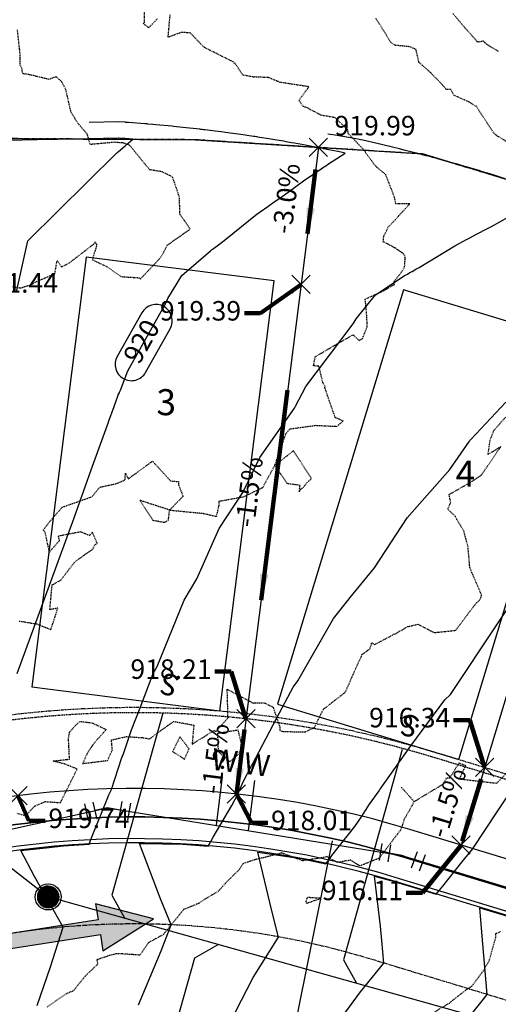
# Model space of a CAD drawing. Units: feet. Extents: x 2034179 to 2049939, y 13690198 to 13694168.
# Drawn here: x 2035765 to 2035854, y 13693632 to 13693814 of the extents above; entities that cross this region are included whole.
import ezdxf
from ezdxf.enums import TextEntityAlignment as Align

# ---------------------------------------------------------------- set-up
doc = ezdxf.new("R2010")
doc.units = ezdxf.units.FT
doc.header["$MEASUREMENT"] = 0
for name, pattern in [('CENTER2', [1.125, 0.75, -0.125, 0.125, -0.125]), ('HIDDEN2', [0.1875, 0.125, -0.0625]), ('PHANTOM2', [1.25, 0.625, -0.125, 0.125, -0.125, 0.125, -0.125])]:
    doc.linetypes.add(name, pattern=pattern)
for name, color, linetype in [('C-FLOW ARROWS', 1, 'Continuous'), ('C-TOPO-ANNO', 21, 'Continuous'), ('C-TOPO-FG 6445-89', 1, 'Continuous'), ('CE-TOPO-MAJR', 37, 'HIDDEN2'), ('CE-TOPO-MINR', 39, 'HIDDEN2'), ('CP-ANNO-MARK', 51, 'Continuous'), ('CP-BNDY-LINE-U6B', 5, 'PHANTOM2'), ('CP-CONC-SWLK-U6B', 252, 'Continuous'), ('CP-ESMT-UTIL-U6B', 2, 'HIDDEN2'), ('CP-LOT-LINE-U6B', 3, 'Continuous'), ('CP-PROP-LOT-ANNO-6B', 51, 'Continuous'), ('CP-ROAD-CTLN-U6B', 1, 'CENTER2'), ('CP-ROAD-CURB-BACK-U6B', 1, 'Continuous'), ('CP-ROAD-CURB-FACE-U6B', 51, 'Continuous'), ('CP-ROAD-ROW-U6B', 4, 'Continuous'), ('CP-SSWR-LAT-U6B', 3, 'Continuous'), ('CP-SSWR-LINE D-U6B', 3, 'Continuous'), ('CP-SSWR-MH-U6B', 1, 'Continuous'), ('CP-STBK-LINE-U6B', 251, 'PHANTOM2'), ('CP-TOPO-ANNO-CONT', 51, 'Continuous'), ('CP-TOPO-ANNO-SLOP', 51, 'Continuous'), ('CP-TOPO-ANNO-SPOT', 51, 'Continuous'), ('CP-TOPO-MAJR', 5, 'Continuous'), ('CP-TOPO-MINR', 4, 'Continuous'), ('CP-WATR-LINE-U6B', 5, 'Continuous'), ('CP-WATR-SRVC-U6B', 3, 'Continuous'), ('CP-WATR-STRC-U6B', 2, 'Continuous')]:
    doc.layers.add(name, color=color, linetype=linetype)
doc.layers.add('CP-BLDG-PAD-U6B-45', color=3, linetype='Continuous', plot=False)
doc.styles.add('A_PD-DIMS', font='simplex.shx')
doc.styles.add('BOLD', font='sanss___.ttf')
doc.styles.add('L60', font='Simplex.shx', dxfattribs={"height": 0.06})
doc.styles.add('SIMPLEX', font='simplex.shx')
doc.dimstyles.new('pd_basic_PD-080', dxfattribs={"dimtxt": 0.08, "dimasz": 0.1, "dimexe": 0.08, "dimexo": 0.08, "dimgap": 0.05, "dimtad": 0, "dimtih": 1, "dimtoh": 1, "dimrnd": 0.01, "dimzin": 0, "dimdsep": 46, "dimtxsty": 'A_PD-DIMS', "dimcen": 0.08, "dimclrd": 256, "dimclre": 256, "dimclrt": 256, "dimaunit": 1, "dimadec": 4, "dimazin": 0, "dimtfac": 1, "dimtofl": 0, "dimtmove": 0, "dimatfit": 3, "dimfxl": 1, "dimtfill": 1, "dimtolj": 1, "dimtzin": 0, "dimarcsym": 0})

# ---------------------------------------------------------------- blocks, each defined once
blk = doc.blocks.new('FLOW ARROW')
blk.add_hatch(color=256).paths.add_polyline_path([(0, 0), (10.18, -4.39), (10.18, -1.39), (27.75, -1.39), (27.75, 1.39), (10.18, 1.39), (10.18, 4.39)])
blk.add_lwpolyline([(27.75, -1.39), (27.75, 1.39), (10.18, 1.39), (10.18, 4.39), (0, 0), (10.18, -4.39), (10.18, -1.39)], close=True)
blk = doc.blocks.new('*U36')
at = {"color": 0, "linetype": 'ByBlock'}
for p, q in [((-1.15, 3.42), (-3.6, 0.26)), ((-2.37, 1.84), (0, 0)), ((0, 0), (1.49, -2.61)), ((3.22, -1.61), (-0.25, -3.6))]:
    blk.add_line(p, q, dxfattribs=at)
at = {"layer": 'Defpoints', "color": 12}
for p, q in [((-2.73, 4.64), (-5.18, 1.48)), ((4.22, -3.35), (0.74, -5.33))]:
    blk.add_line(p, q, dxfattribs=at)
blk = doc.blocks.new('*U37')
at = {"color": 0, "linetype": 'ByBlock'}
for p, q in [((-1.75, 3.15), (-3.58, -0.4)), ((-2.66, 1.38), (0, 0)), ((0, 0), (2.34, -1.87)), ((3.59, -0.31), (1.1, -3.43))]:
    blk.add_line(p, q, dxfattribs=at)
at = {"layer": 'Defpoints', "color": 12}
for p, q in [((-3.52, 4.07), (-5.36, 0.52)), ((5.16, -1.56), (2.66, -4.68))]:
    blk.add_line(p, q, dxfattribs=at)
blk = doc.blocks.new('SSWR MH')
at = {"color": 255, "const_width": 2}
blk.add_lwpolyline([(-1, 0, 1), (1, 0, 1)], format="xyb", close=True, dxfattribs=at)
blk.add_lwpolyline([(0.83, -1.82, 1), (-0.83, 1.82, 1)], format="xyb", close=True)
blk.add_circle((0, 0), 2.4)
at = {"style": 'L60'}
blk.add_text('SS', height=1.6, rotation=24.6064, dxfattribs=at).set_placement((0, 0), align=Align.MIDDLE_CENTER)
blk = doc.blocks.new('A$Cc0c27faf')
at = {"layer": 'CP-CONC-SWLK-U6B', "flags": 128}
blk.add_lwpolyline([(2035581.42, 13693746.17), (2035584.64, 13693748.54), (2035586.04, 13693748.33), (2035589, 13693744.29), (2035588.78, 13693742.9), (2035659.51, 13693646.52, 0.334373), (2035682.83, 13693639.5), (2035727.81, 13693656.08, -0.163455), (2035835.86, 13693659.21), (2036471.02, 13693466.17, 0.441834), (2036509.45, 13693489.05), (2036548.4, 13693679.54)], format="xyb", dxfattribs=at)
at = {"layer": 'CP-ESMT-UTIL-U6B'}
blk.add_lwpolyline([(2036427.91, 13693721, 0.083881), (2036525.24, 13693709.93), (2036533.78, 13693710.39, -0.491276), (2036534.82, 13693709.19), (2036490.59, 13693492.91, -0.441834), (2036476.62, 13693484.59), (2035841.46, 13693677.63, 0.163455), (2035721.15, 13693674.14), (2035676.18, 13693657.57, -0.334373), (2035675.02, 13693657.91), (2035610.21, 13693746.23)], format="xyb", dxfattribs=at)
at = {"layer": 'CP-LOT-LINE-U6B'}
for points in [[(2035719.99, 13693786.68), (2035756.23, 13693791.83), (2035797.8, 13693791.58), (2035839.69, 13693788.95)], [(2035820.49, 13693790.16), (2035805.35, 13693670.78)], [(2036407.64, 13693616.34), (2035839.69, 13693788.95)], [(2035881.74, 13693776.17), (2035846.84, 13693661.36)]]:
    blk.add_lwpolyline(points, dxfattribs=at)
at = {"layer": 'CP-ROAD-CTLN-U6B', "flags": 128}
blk.add_lwpolyline([(2036517.81, 13693431.31), (2035830.12, 13693640.31, 0.163455), (2035734.64, 13693637.54), (2035660.56, 13693610.25)], format="xyb", dxfattribs=at)
at = {"layer": 'CP-SSWR-LAT-U6B'}
for points in [[(2035791.73, 13693685.72), (2035782.32, 13693652.11), (2035784.75, 13693647.8)], [(2035735.9, 13693678.88), (2035770.58, 13693651.77)], [(2035835.98, 13693679.01), (2035825.11, 13693640.14), (2035827.54, 13693635.83)], [(2035788.46, 13693607.78), (2035797.64, 13693640.56), (2035801.95, 13693642.99)]]:
    blk.add_lwpolyline(points, dxfattribs=at)
at = {"layer": 'CP-SSWR-LINE D-U6B'}
blk.add_line((2036046.11, 13693574.67), (2035770.58, 13693651.77), dxfattribs=at)
at = {"layer": 'CP-STBK-LINE-U6B', "flags": 128}
blk.add_lwpolyline([(2035674.85, 13693658.14), (2035720.81, 13693675.08, -0.163455), (2035841.75, 13693678.58), (2036386.51, 13693513.02)], format="xyb", dxfattribs=at)
at = {"layer": 'CP-WATR-LINE-U6B'}
for p, q in [((2035727.72, 13693656.31), (2035781.54, 13693668.24)), ((2035781.54, 13693668.24), (2035835.93, 13693659.45)), ((2035835.93, 13693659.45), (2036189.83, 13693551.89))]:
    blk.add_line(p, q, dxfattribs=at)
at = {"layer": 'CP-WATR-SRVC-U6B'}
for points in [[(2035802.74, 13693674.04), (2035801.59, 13693665)], [(2035808.69, 13693673.29), (2035807.52, 13693664.04)], [(2035813.81, 13693616.01), (2035823.09, 13693662.11)]]:
    blk.add_lwpolyline(points, dxfattribs=at)
at = {"layer": 'CP-SSWR-MH-U6B', "rotation": 335}
blk.add_blockref('SSWR MH', (2035770.58, 13693651.77), dxfattribs=at)
at = {"layer": 'CP-WATR-STRC-U6B', "xscale": -0.7999999999999998, "yscale": 0.8000000000000004, "zscale": 0.8000000000000003, "rotation": 312.2089394796198}
for name, p in [('*U36', (2035781.54, 13693668.24)), ('*U37', (2035835.93, 13693659.45))]:
    blk.add_blockref(name, p, dxfattribs=at)
at = {"layer": 'CP-SSWR-LAT-U6B', "char_height": 4, "width": 4, "attachment_point": 2, "rotation": 162.4156, "style": 'A_PD-DIMS'}
for insert in [(2035792.35, 13693689.04, 893.84), (2035836.75, 13693681.45, 893.84)]:
    blk.add_mtext('S', dxfattribs=dict(at, insert=insert))
at = {"layer": 'CP-WATR-SRVC-U6B', "char_height": 4, "width": 9.5678, "attachment_point": 2, "rotation": 352.9256, "style": 'A_PD-DIMS'}
for insert in [(2035803.44, 13693678.98), (2035809.39, 13693678.22)]:
    blk.add_mtext('W', dxfattribs=dict(at, insert=insert))
at = {"layer": 'CP-PROP-LOT-ANNO-6B', "char_height": 4.8, "width": 7.8194, "attachment_point": 5, "style": 'BOLD', "bg_fill": 3, "box_fill_scale": 1, "bg_fill_color": 256, "bg_fill_transparency": 0}
for s, insert in [('3', (2035792.38, 13693742.5)), ('4', (2035847.63, 13693729.32))]:
    blk.add_mtext(s, dxfattribs=dict(at, insert=insert))
at = {"layer": 'CP-BLDG-PAD-U6B-45'}
for points in [[(2035767.54, 13693690.54), (2035802.26, 13693686.14), (2035812.32, 13693765.5), (2035777.6, 13693769.91)], [(2035812.93, 13693687.34), (2035846.42, 13693677.16), (2035869.68, 13693753.71), (2035836.2, 13693763.89)]]:
    blk.add_lwpolyline(points, close=True, dxfattribs=at)
at = {"layer": 'CP-BNDY-LINE-U6B', "flags": 128}
blk.add_lwpolyline([(2036723.66, 13693614.44), (2036741.07, 13693699.6), (2036789.65, 13693937.18, -0.049479), (2036786.73, 13693927.76), (2036775.91, 13693902.12, 0.049479), (2036771.23, 13693887.04), (2036751.27, 13693789.38, -0.016681), (2036751.03, 13693788.4), (2036697.18, 13693799.42, 0.064032), (2036635.11, 13693804), (2036628.23, 13693803.63), (2036622.5, 13693909.48), (2036562.59, 13693906.23), (2036505.07, 13693903.79), (2036499.92, 13693783.7, -0.05992), (2036448.07, 13693792.2), (2036431.79, 13693734.45), (2036407.64, 13693616.34), (2035839.69, 13693788.95), (2035797.8, 13693791.58), (2035756.23, 13693791.83), (2035719.99, 13693786.68), (2035596.55, 13693741.19), (2035588.87, 13693751.65), (2035548.56, 13693722.06), (2035451.82, 13693651.07), (2035355.07, 13693580.07), (2035314.76, 13693550.49), (2035327.64, 13693532.94), (2035224.82, 13693457.49), (2035257.52, 13693425.67), (2035309.32, 13693352.88), (2035352.28, 13693278.95), (2035379.72, 13693223.91), (2035397.19, 13693177.06), (2035518.69, 13692848.23), (2035546.22, 13692781.58), (2035577.23, 13692717.14), (2035591.06, 13692693.5), (2035697.55, 13692754.96, -0.001516), (2035695.35, 13692758.8), (2035738.81, 13692783.52), (2035770.41, 13692813.7), (2036098.27, 13693107.14), (2036124.69, 13693129.41), (2036220.24, 13693056.81), (2036258.86, 13693025.06, -0.010444), (2036254.78, 13693020.3), (2036345.45, 13692939.17), (2036349.27, 13692942.76), (2036401.47, 13692959.76), (2036445.32, 13692949.27), (2036458.57, 13692939.52), (2036568.18, 13692988.37), (2036566.4, 13692992.36), (2036721.68, 13693061.56), (2036872.31, 13692723.61), (2036940.88, 13692624.87), (2037019.56, 13692725.36, 0.398461), (2037017.59, 13692745.9, -0.270306)], format="xyb", close=True, dxfattribs=at)
at = {"layer": 'CP-CONC-SWLK-U6B', "flags": 128}
blk.add_lwpolyline([(2036433.17, 13693739.52, 0.083953), (2036524.2, 13693729.15), (2036530.35, 13693729.48), (2036547.4, 13693715.71, -0.212423), (2036549.25, 13693712.09), (2036549.91, 13693699.95, -0.064032), (2036548.4, 13693679.54), (2036509.45, 13693489.05, -0.441834), (2036471.02, 13693466.17), (2035835.86, 13693659.21, 0.163455), (2035727.81, 13693656.08), (2035682.83, 13693639.5, -0.334373), (2035659.51, 13693646.52), (2035588.78, 13693742.9), (2035589, 13693744.29), (2035586.04, 13693748.33), (2035584.64, 13693748.54), (2035581.42, 13693746.17)], format="xyb", dxfattribs=at)
at = {"layer": 'CP-ROAD-CURB-BACK-U6B'}
blk.add_lwpolyline([(2036552.32, 13693678.74), (2036513.37, 13693488.25, -0.441834), (2036469.86, 13693462.34), (2035834.7, 13693655.38, 0.163455), (2035729.19, 13693652.32), (2035684.22, 13693635.75, -0.334373), (2035656.28, 13693644.16), (2035581.42, 13693746.17)], format="xyb", dxfattribs=at)
at = {"layer": 'CP-ROAD-CURB-FACE-U6B'}
blk.add_lwpolyline([(2036553.05, 13693678.59), (2036514.11, 13693488.1, -0.441834), (2036469.64, 13693461.62), (2035834.48, 13693654.66, 0.163455), (2035729.45, 13693651.62), (2035684.47, 13693635.05, -0.334373), (2035655.68, 13693643.71), (2035580.81, 13693745.73)], format="xyb", dxfattribs=at)
at = {"layer": 'CP-ROAD-ROW-U6B'}
blk.add_lwpolyline([(2036543.26, 13693680.59), (2036504.31, 13693490.1, -0.441834), (2036472.55, 13693471.19), (2035837.39, 13693664.23, 0.163455), (2035725.99, 13693661), (2035681.02, 13693644.43, -0.334373), (2035663.74, 13693649.63), (2035588.87, 13693751.65)], format="xyb", dxfattribs=at)
blk = doc.blocks.new('*U998')
at = {"layer": 'CP-TOPO-ANNO-CONT', "color": 51, "linetype": 'Continuous', "lineweight": -3}
for centre, start, end in [((2035790.49, 13693758.15, 920), 60.6349, 150.6349), ((2035785.95, 13693750.09, 920), 240.6349, 330.6349)]:
    blk.add_arc(centre, 3, start, end, dxfattribs=at)
at = {"layer": 'CP-TOPO-ANNO-CONT', "color": 51, "linetype": 'Continuous', "lineweight": -3, "insert": (2035788.22, 13693754.12, 920), "char_height": 3.6, "width": 9.3497, "attachment_point": 5, "rotation": 60.6349, "style": 'SIMPLEX', "bg_fill": 3, "box_fill_scale": 1.333333, "bg_fill_color": 256, "bg_fill_true_color": 13158600, "bg_fill_transparency": 0}
blk.add_mtext('920', dxfattribs=at)
at = {"layer": 'CP-TOPO-ANNO-CONT', "color": 51, "linetype": 'Continuous', "lineweight": -3}
for p, q in [((2035787.87, 13693759.63, 920), (2035783.33, 13693751.56, 920)), ((2035788.56, 13693748.62, 920), (2035793.1, 13693756.68, 920))]:
    blk.add_line(p, q, dxfattribs=at)
for centre, start, end in [((2035790.49, 13693758.15, 920), 330.6349, 60.6349), ((2035785.95, 13693750.09, 920), 150.6349, 240.6349)]:
    blk.add_arc(centre, 3, start, end, dxfattribs=at)
blk = doc.blocks.new('*U1062')
at = {"layer": 'CE-TOPO-MAJR', "color": 37, "linetype": 'HIDDEN2', "lineweight": -3, "elevation": 920}
blk.add_lwpolyline([(2035761.38, 13693764.95), (2035765.48, 13693764.21), (2035767.44, 13693764.83), (2035768.45, 13693765.41), (2035771.8, 13693766.83), (2035772.25, 13693769.31), (2035773.04, 13693768.1), (2035774.5, 13693768.85), (2035778.54, 13693771.96), (2035779.02, 13693772.31), (2035779.23, 13693772.74), (2035779.48, 13693772.28), (2035779.53, 13693772.06), (2035778.72, 13693769.44), (2035781.46, 13693768.12), (2035784.01, 13693766.32), (2035787.41, 13693766.09), (2035787.65, 13693765.89), (2035791.11, 13693769.57), (2035791.77, 13693770.49), (2035792.56, 13693772.11), (2035796.82, 13693775.09), (2035794.92, 13693777.83), (2035794.82, 13693781), (2035793.56, 13693784.69), (2035791.63, 13693785.66), (2035789.33, 13693786.03), (2035785.62, 13693790.56), (2035784.56, 13693790.96), (2035782.87, 13693791.1), (2035778.32, 13693790.7), (2035777.82, 13693792.58), (2035776.07, 13693794.62), (2035774.81, 13693796.63), (2035773.82, 13693800.88), (2035773.06, 13693802.32), (2035772.05, 13693803.2), (2035770.69, 13693802.72), (2035767.42, 13693803.52), (2035765.96, 13693803.77), (2035765.81, 13693804.07), (2035765.76, 13693804.63), (2035765.41, 13693805.36), (2035765.37, 13693807.7), (2035764.9, 13693811.93)], dxfattribs=at)
at = {"layer": 'CE-TOPO-MINR', "color": 39, "linetype": 'HIDDEN2', "lineweight": -3}
for points, elevation in [([(2035765.24, 13693702.71), (2035768.5, 13693702.17), (2035771.08, 13693701.15), (2035772.36, 13693705.09), (2035770.89, 13693704.81), (2035771.3, 13693709.37), (2035772.96, 13693710.32), (2035775.42, 13693713.55), (2035775.72, 13693713.8), (2035777.71, 13693715.22), (2035778.81, 13693715.97), (2035779.2, 13693716.77), (2035779.61, 13693717.08), (2035778.75, 13693719.13), (2035778.24, 13693718.49), (2035776.59, 13693719.17), (2035772.4, 13693718.37), (2035772.64, 13693717.54), (2035770.81, 13693715.46), (2035770.06, 13693718.94), (2035769.68, 13693719.53), (2035770.93, 13693721.16), (2035773.18, 13693723.74), (2035778.71, 13693725.69), (2035780.09, 13693727.43), (2035783.18, 13693728.09), (2035784.77, 13693728.78), (2035784.86, 13693730), (2035785.37, 13693728.97), (2035789.85, 13693732.23), (2035793.18, 13693728.59), (2035794.64, 13693728.47), (2035794.68, 13693727.77), (2035795.49, 13693725.76), (2035793.02, 13693723.2), (2035799.2, 13693722.6), (2035801.68, 13693722.04), (2035802.19, 13693724.23), (2035802.13, 13693724.86), (2035806.69, 13693725.66), (2035810.22, 13693727.38), (2035812.43, 13693731.42), (2035814.69, 13693728.15), (2035817.03, 13693727.83), (2035816.93, 13693726.59), (2035817.15, 13693726.97), (2035817.74, 13693727.45), (2035818.4, 13693728.3), (2035819.22, 13693729.02), (2035815.88, 13693734.15), (2035812.43, 13693731.42), (2035814.48, 13693737.28), (2035815.25, 13693738.2), (2035819.96, 13693738.85), (2035823.88, 13693738.66), (2035825.07, 13693739.65), (2035823.6, 13693740.27), (2035821.65, 13693745.89), (2035821.75, 13693745.99), (2035821.32, 13693746.72), (2035820.59, 13693749.77), (2035819.58, 13693749.82), (2035819.91, 13693751.51), (2035822.62, 13693753.11), (2035826.88, 13693755.57), (2035828.04, 13693754.49), (2035828.66, 13693754.9), (2035829.52, 13693757.12), (2035829.39, 13693759.64), (2035829.14, 13693762.17), (2035832.5, 13693763.67), (2035834.53, 13693764.87), (2035834.47, 13693765.41), (2035835.8, 13693767.07), (2035836.41, 13693768.13), (2035836.51, 13693769.57), (2035836.54, 13693770.03), (2035836.15, 13693770.6), (2035834.56, 13693771.65), (2035832.48, 13693772.74), (2035832.56, 13693773.75), (2035832.9, 13693774.41), (2035833.37, 13693775.44), (2035834.74, 13693776.86), (2035835.37, 13693777.57), (2035837.35, 13693779.74), (2035834.8, 13693779.75), (2035834.52, 13693781.05), (2035832.91, 13693785.17), (2035831.15, 13693786.61), (2035829.26, 13693789.11), (2035829.14, 13693789.41), (2035829.07, 13693789.52), (2035826.04, 13693792.67), (2035825.9, 13693793.41), (2035823.57, 13693795.65), (2035820.95, 13693796.11), (2035818.25, 13693797.56), (2035817.6, 13693797.75), (2035816.93, 13693798.87), (2035818.72, 13693801.36), (2035813.41, 13693802.17), (2035811.29, 13693803.05), (2035808.66, 13693803.17), (2035808.57, 13693803.14), (2035806.55, 13693803.51), (2035805.41, 13693805.25), (2035805.09, 13693805.63), (2035804.92, 13693805.69), (2035804.72, 13693805.97), (2035799.39, 13693808.63), (2035796.85, 13693811.28), (2035795.24, 13693811.41), (2035792.74, 13693810.5), (2035793.11, 13693814.77)], 919), ([(2035790.71, 13693813.88), (2035789.17, 13693812.26), (2035788.55, 13693812.72), (2035788.38, 13693812.77), (2035788.18, 13693813.02), (2035788.35, 13693813.17), (2035788.55, 13693821.69)], 919), ([(2035764.82, 13693667.24), (2035766.41, 13693666.76), (2035768.04, 13693668.52), (2035770.02, 13693669.38), (2035772.85, 13693669.19), (2035775.93, 13693675.39), (2035773.59, 13693676.33), (2035771.47, 13693676.87), (2035774.52, 13693677.21), (2035774.33, 13693681.05), (2035774.53, 13693682.2), (2035775.61, 13693683.43), (2035776.45, 13693684.18), (2035778.69, 13693683.92), (2035781.29, 13693682.68), (2035779.05, 13693680.16), (2035777.79, 13693678.28), (2035776.93, 13693676.41), (2035781.55, 13693676.98), (2035782.43, 13693678.93), (2035782.27, 13693680.77), (2035785.04, 13693681.38), (2035788.15, 13693681.18), (2035789.29, 13693680.95), (2035793.74, 13693684.19), (2035797.47, 13693683.5), (2035797.17, 13693679.98), (2035801.25, 13693682.53), (2035801.56, 13693682.33), (2035803.8, 13693684.85), (2035803.65, 13693690.12), (2035808.43, 13693687.58), (2035810.48, 13693687.63), (2035812.11, 13693686.81), (2035813.38, 13693683.12), (2035813.39, 13693682.53), (2035813.9, 13693682.33), (2035817.98, 13693682.23), (2035819.76, 13693683.05), (2035820.12, 13693683.81), (2035821.39, 13693686.41), (2035823.35, 13693687.94), (2035825.46, 13693689.56), (2035827.64, 13693694.49), (2035828.46, 13693696.24), (2035828.54, 13693696.52), (2035829.99, 13693697.57), (2035830.36, 13693698.66), (2035830.91, 13693698.39), (2035834.21, 13693700.14), (2035834.42, 13693700.37), (2035834.53, 13693700.25), (2035836.96, 13693701.68), (2035838.91, 13693702.13), (2035841.25, 13693700.9), (2035841.91, 13693700.59), (2035845.84, 13693701), (2035849.61, 13693705.99), (2035850.26, 13693706.57), (2035850.48, 13693706.91), (2035850.64, 13693707.51), (2035848.47, 13693712.55), (2035848.13, 13693716.38), (2035847.36, 13693719.34), (2035846.09, 13693721.42), (2035845.76, 13693722.07), (2035844.4, 13693723.34), (2035844.93, 13693724.63), (2035844.63, 13693726.08), (2035848.91, 13693728.51), (2035850.52, 13693729.6), (2035851.5, 13693730.97), (2035854.21, 13693734.95), (2035851.83, 13693733.45), (2035852.21, 13693736.12), (2035852.91, 13693737.92), (2035855.09, 13693740.38)], 918), ([(2035857.41, 13693789.92), (2035853.43, 13693792.34), (2035852.75, 13693792.96), (2035849.73, 13693797.69), (2035848.28, 13693798.55), (2035845.52, 13693799.79), (2035844.93, 13693800.87), (2035844.13, 13693800.84), (2035843.5, 13693801.62), (2035841.18, 13693804), (2035839.06, 13693805.89), (2035838.52, 13693808.25), (2035837.28, 13693808.76), (2035834.64, 13693809.01), (2035833.94, 13693809.48), (2035831.08, 13693814.04)], 918), ([(2035838.66, 13693628.52), (2035844.68, 13693632.19), (2035847.95, 13693634.76), (2035848.83, 13693635.29), (2035850.91, 13693638.08), (2035851.97, 13693639.82), (2035853.26, 13693644.31), (2035853.25, 13693645.02), (2035854.11, 13693645.37)], 916), ([(2035838.17, 13693669.37), (2035843.58, 13693672.64), (2035844.19, 13693673.78), (2035844.78, 13693673.75), (2035846.1, 13693675.91), (2035846.5, 13693676.52), (2035847.65, 13693676.06), (2035846.54, 13693673.57), (2035853.44, 13693672.78), (2035856.69, 13693676.1)], 917), ([(2035853.74, 13693807.85), (2035851.55, 13693809.24), (2035850.98, 13693809.79), (2035850.17, 13693809.61), (2035849.79, 13693809.66), (2035849.57, 13693810.01), (2035847.55, 13693812.26), (2035845.34, 13693814.87)], 917), ([(2035835.75, 13693672.1), (2035838.17, 13693669.37), (2035836.33, 13693666.08), (2035835.69, 13693664.16), (2035831.71, 13693658.93), (2035828.15, 13693657.49), (2035826.47, 13693658.56), (2035823.98, 13693658.14), (2035821.99, 13693659.24), (2035821.71, 13693659.09), (2035817.61, 13693658.45), (2035815.13, 13693659.35), (2035813.74, 13693659.89), (2035810.35, 13693659.01), (2035808.89, 13693658.67), (2035806.6, 13693657.94), (2035805.91, 13693656.87), (2035803.53, 13693654.52), (2035802.01, 13693652.83), (2035799.34, 13693651.25), (2035798.38, 13693650.58), (2035795.58, 13693649.43), (2035794.79, 13693648.44), (2035791.85, 13693644.84), (2035789.14, 13693643.34), (2035788.25, 13693642.11), (2035787.53, 13693641.03), (2035783.51, 13693641.3), (2035783.06, 13693641.24), (2035781.81, 13693640.93), (2035779.56, 13693640.17), (2035779.71, 13693639.36), (2035777.28, 13693637.01), (2035775.2, 13693634.39), (2035773.92, 13693633.91), (2035770.36, 13693631.45)], 917)]:
    blk.add_lwpolyline(points, dxfattribs=dict(at, elevation=elevation))
for points, elevation in [([(2035787.49, 13693725), (2035789.9, 13693721.34), (2035790.91, 13693721.16), (2035792.06, 13693720.95), (2035792.78, 13693721.35), (2035793.02, 13693723.2), (2035787.49, 13693725)], 919), ([(2035801.97, 13693678.63), (2035804.14, 13693676.74), (2035805.67, 13693678.1), (2035806.46, 13693679.42), (2035805.67, 13693682.57), (2035801.85, 13693681.95), (2035801.97, 13693678.63)], 918), ([(2035793.56, 13693678.61), (2035795.76, 13693677.2), (2035796.6, 13693679.15), (2035794.9, 13693681.33), (2035793.56, 13693678.61)], 918), ([(2035818.44, 13693651.67), (2035818.14, 13693650.97), (2035818.27, 13693650.57), (2035818.43, 13693650.66), (2035818.52, 13693650.69), (2035820.9, 13693651.51), (2035818.44, 13693651.67)], 917)]:
    blk.add_lwpolyline(points, close=True, dxfattribs=dict(at, elevation=elevation))
blk = doc.blocks.new('*U1063')
at = {"layer": 'CP-TOPO-MAJR', "color": 3, "linetype": 'Continuous', "lineweight": -3}
for points, elevation in [([(2035764.83, 13693693.02), (2035775.35, 13693721.76), (2035778.54, 13693730.65), (2035781.71, 13693739.45), (2035781.74, 13693739.52), (2035782.75, 13693742.34), (2035783.5, 13693744.4), (2035783.53, 13693744.47), (2035783.73, 13693744.85), (2035783.78, 13693745), (2035783.96, 13693745.34), (2035785.28, 13693748.9), (2035792.31, 13693761.39), (2035792.67, 13693762.28), (2035795.24, 13693766.52), (2035800.58, 13693771.09), (2035800.66, 13693771.16), (2035800.75, 13693771.23), (2035801.12, 13693771.51), (2035801.36, 13693771.7), (2035801.77, 13693772), (2035803.06, 13693772.97), (2035809.21, 13693777.89), (2035809.49, 13693778.09), (2035809.76, 13693778.29), (2035811.14, 13693779.27), (2035812.31, 13693780.09), (2035813.34, 13693780.81), (2035814.88, 13693781.88), (2035817.71, 13693784.01), (2035821, 13693786.2), (2035821.44, 13693786.49), (2035821.46, 13693786.51), (2035821.65, 13693786.64), (2035822.35, 13693787.1), (2035823.9, 13693788.12), (2035825.43, 13693789.11), (2035824.16, 13693789.38), (2035824.1, 13693789.39), (2035822.73, 13693789.67), (2035822.11, 13693789.8), (2035822.04, 13693789.81), (2035821.87, 13693789.85), (2035821.85, 13693789.85), (2035821.45, 13693789.93), (2035821.39, 13693789.94), (2035820.81, 13693790.05), (2035817.43, 13693790.69), (2035816.09, 13693790.93), (2035815.53, 13693791.03), (2035814.53, 13693791.21), (2035814.08, 13693791.29), (2035812.82, 13693791.5), (2035811.34, 13693791.74), (2035809.66, 13693792), (2035809.33, 13693792.06), (2035809.11, 13693792.09), (2035808.75, 13693792.15), (2035808.51, 13693792.18), (2035806.17, 13693792.52), (2035804.2, 13693792.8), (2035803.31, 13693792.92), (2035802.52, 13693793.03), (2035801.96, 13693793.1), (2035801.42, 13693793.17), (2035800.5, 13693793.28), (2035799.52, 13693793.4), (2035799.27, 13693793.43), (2035799.01, 13693793.46), (2035798.8, 13693793.49), (2035798.56, 13693793.51), (2035795.45, 13693793.85), (2035793.7, 13693794.04), (2035793.49, 13693794.06), (2035790.45, 13693794.35), (2035789.92, 13693794.4), (2035789, 13693794.47), (2035788.86, 13693794.49), (2035788.46, 13693794.52), (2035785.4, 13693794.76), (2035784.84, 13693794.79), (2035784.8, 13693794.8), (2035784.72, 13693794.8), (2035783.51, 13693794.88), (2035778.17, 13693794.77)], 920), ([(2035841.65, 13693621.23), (2035850.76, 13693632.6), (2035851.69, 13693633.76), (2035850.7, 13693645.27), (2035850.32, 13693649.75), (2035857.28, 13693647.7)], 915)]:
    blk.add_lwpolyline(points, dxfattribs=dict(at, elevation=elevation))
at = {"layer": 'CP-TOPO-MINR', "color": 2, "linetype": 'Continuous', "lineweight": -3}
for points, elevation in [([(2035764.75, 13693763.48), (2035766.8, 13693772.92), (2035783.27, 13693789.14), (2035783.3, 13693789.17), (2035783.32, 13693789.19), (2035783.57, 13693789.4), (2035784.77, 13693790.44), (2035785.36, 13693790.95), (2035786.23, 13693791.69), (2035785.47, 13693791.75), (2035785.41, 13693791.76), (2035785.39, 13693791.76), (2035784.82, 13693791.8), (2035783.62, 13693791.88), (2035783.54, 13693791.88), (2035772.36, 13693791.63), (2035771.27, 13693791.63), (2035730.29, 13693790.7)], 921), ([(2035768.57, 13693631.73), (2035771.03, 13693638.84), (2035773.32, 13693646.19), (2035768.08, 13693655.57), (2035765.5, 13693660.33), (2035770.2, 13693660.87), (2035773.43, 13693661.24), (2035775.29, 13693661.35), (2035778.15, 13693661.53), (2035778.6, 13693662.66), (2035778.84, 13693663.32), (2035781.48, 13693669.85), (2035781.8, 13693670.62), (2035782.26, 13693671.64), (2035784.21, 13693677.49), (2035784.28, 13693677.68), (2035784.33, 13693677.81), (2035784.41, 13693678.03), (2035785.97, 13693682.63), (2035787.59, 13693686.67), (2035789.96, 13693693.05), (2035790.68, 13693694.33), (2035795.67, 13693706.58), (2035798.06, 13693710.52), (2035802.19, 13693719.8), (2035806.54, 13693726.45), (2035809.66, 13693732.89), (2035816.08, 13693742.04), (2035816.13, 13693742.14), (2035816.28, 13693742.37), (2035818.19, 13693745.99), (2035826.9, 13693757.56), (2035827.44, 13693758.51), (2035831.02, 13693762.96), (2035836.52, 13693766.55), (2035836.8, 13693766.71), (2035837.29, 13693766.99), (2035837.38, 13693767.04), (2035837.57, 13693767.15), (2035837.6, 13693767.17), (2035837.76, 13693767.27), (2035837.78, 13693767.28), (2035838.47, 13693767.67), (2035839.1, 13693768.02), (2035845.68, 13693772), (2035846.49, 13693772.44), (2035847.83, 13693773.15), (2035848.48, 13693773.49), (2035849.71, 13693774.13), (2035851.75, 13693775.18), (2035852.44, 13693775.54), (2035855.55, 13693777.28)], 919), ([(2035854.82, 13693784.42), (2035852.93, 13693785.02), (2035851.73, 13693785.39), (2035850.78, 13693785.68), (2035850.16, 13693785.87), (2035848.88, 13693786.25), (2035847.81, 13693786.57), (2035846.91, 13693786.83), (2035846.17, 13693787.04), (2035845.41, 13693787.26), (2035844.27, 13693787.58), (2035843.35, 13693787.83), (2035841.76, 13693788.27), (2035841.73, 13693788.27), (2035841.69, 13693788.28), (2035841.64, 13693788.3), (2035841.57, 13693788.32), (2035841.25, 13693788.4), (2035840.78, 13693788.53), (2035840.54, 13693788.59), (2035840.38, 13693788.63), (2035838.87, 13693789.03), (2035838.03, 13693789.24), (2035837.55, 13693789.37), (2035836.53, 13693789.62), (2035835.46, 13693789.89), (2035835.2, 13693789.95), (2035834.64, 13693790.09), (2035831.87, 13693790.75), (2035831.84, 13693790.76), (2035831.34, 13693790.87), (2035828.69, 13693791.47), (2035826.81, 13693791.87), (2035824.29, 13693792.33), (2035823.56, 13693792.42), (2035822.25, 13693792.62)], 919), ([(2035787.26, 13693631.83), (2035791.44, 13693641.84), (2035793.3, 13693646.6), (2035791.32, 13693651.44), (2035787.42, 13693661.62), (2035791.7, 13693661.56), (2035795.41, 13693661.52), (2035800.12, 13693661.14), (2035800.57, 13693661.91), (2035801.04, 13693662.82), (2035804.5, 13693668.68), (2035805.54, 13693670.63), (2035806.67, 13693673.13), (2035808.1, 13693675.85), (2035808.16, 13693675.98), (2035808.26, 13693676.19), (2035812.82, 13693684.84), (2035815.83, 13693690.53), (2035816.69, 13693691.68), (2035823.25, 13693703.16), (2035826.17, 13693706.79), (2035826.3, 13693707), (2035826.37, 13693707.09), (2035830.85, 13693712.56), (2035836.89, 13693721.75), (2035844.74, 13693730.71), (2035848.42, 13693735.93), (2035848.48, 13693736.02), (2035848.66, 13693736.23), (2035855.12, 13693743.14)], 918), ([(2035805.2, 13693630.53), (2035808.43, 13693636.89), (2035813.15, 13693644.37), (2035811.83, 13693649.43), (2035809.33, 13693660.03), (2035817.23, 13693658.87), (2035821.85, 13693657.87), (2035822.4, 13693658.58), (2035822.98, 13693659.41), (2035827.19, 13693664.76), (2035828.48, 13693666.56), (2035829.94, 13693668.88), (2035831.71, 13693671.39), (2035831.83, 13693671.59), (2035831.91, 13693671.7), (2035837.58, 13693679.65), (2035843.86, 13693688.14), (2035844.87, 13693689.15), (2035844.9, 13693689.17), (2035845.01, 13693689.32), (2035846.25, 13693691.18), (2035852.34, 13693700.35), (2035884.7, 13693749.04)], 917), ([(2035822.82, 13693626.89), (2035828.27, 13693634.23), (2035832.55, 13693639.57), (2035832.2, 13693643.72), (2035831.97, 13693646.4), (2035830.84, 13693655.59), (2035834.46, 13693654.6), (2035836.09, 13693654.12), (2035838.15, 13693653.51), (2035842.27, 13693652.3), (2035843.17, 13693653.41), (2035843.45, 13693653.77), (2035846.99, 13693658.19), (2035848.94, 13693660.62), (2035853.62, 13693667.66), (2035853.63, 13693667.68), (2035857.61, 13693673.66)], 916)]:
    blk.add_lwpolyline(points, dxfattribs=dict(at, elevation=elevation))
blk = doc.blocks.new('*U1417')
at = {"layer": 'CP-ANNO-MARK', "color": 51, "linetype": 'Continuous', "lineweight": -3}
for p, q in [((2035751.62, 13693762.98, 921.44), (2035755.01, 13693766.38, 921.44)), ((2035751.62, 13693766.38, 921.44), (2035755.01, 13693762.98, 921.44))]:
    blk.add_line(p, q, dxfattribs=at)
at = {"layer": 'CP-TOPO-ANNO-SPOT', "color": 51, "linetype": 'Continuous', "lineweight": -3, "insert": (2035757.41, 13693764.68, 921.44), "char_height": 3.6, "width": 17.4874, "attachment_point": 4, "style": 'SIMPLEX', "bg_fill": 3, "box_fill_scale": 1.166667, "bg_fill_color": 256, "bg_fill_true_color": 13158600, "bg_fill_transparency": 0}
blk.add_mtext('921.44 ', dxfattribs=at)
blk = doc.blocks.new('*U1538')
at = {"layer": 'CP-ANNO-MARK', "color": 51, "linetype": 'Continuous', "lineweight": -3}
for p, q in [((2035818.79, 13693788.46, 919.99), (2035822.18, 13693791.85, 919.99)), ((2035818.79, 13693791.85, 919.99), (2035822.18, 13693788.46, 919.99))]:
    blk.add_line(p, q, dxfattribs=at)
at = {"layer": 'CP-TOPO-ANNO-SPOT', "color": 51, "linetype": 'Continuous', "lineweight": -3, "insert": (2035823.46, 13693793.72, 919.99), "char_height": 3.6, "width": 17.1411, "attachment_point": 4, "style": 'SIMPLEX', "bg_fill": 3, "box_fill_scale": 1.166667, "bg_fill_color": 256, "bg_fill_true_color": 13158600, "bg_fill_transparency": 0}
blk.add_mtext('919.99 ', dxfattribs=at)
blk = doc.blocks.new('*U886')
at = {"layer": 'CP-TOPO-ANNO-SLOP', "color": 51, "linetype": 'Continuous', "lineweight": -3}
blk.add_leader([(2035847.05, 13693662.06, 0.08), (2035850.54, 13693673.54, -0.08)], dimstyle='pd_basic_PD-080', override={"dimscale": 1, "dimasz": 4.8, "dimclrd": 256, "dimlwd": 65535}, dxfattribs=at)
at = {"layer": 'CP-TOPO-ANNO-SLOP', "color": 51, "linetype": 'Continuous', "lineweight": -3, "insert": (2035847.08, 13693668.32), "char_height": 3.6, "width": 15.5829, "attachment_point": 8, "rotation": 73.0946, "style": 'SIMPLEX', "bg_fill": 3, "box_fill_scale": 1.166667, "bg_fill_color": 256, "bg_fill_true_color": 13158600, "bg_fill_transparency": 0}
blk.add_mtext('-1.5%', dxfattribs=at)
blk = doc.blocks.new('*U889')
at = {"layer": 'CP-TOPO-ANNO-SLOP', "color": 51, "linetype": 'Continuous', "lineweight": -3, "insert": (2035804.32, 13693676.94), "char_height": 3.6, "width": 15.5829, "attachment_point": 8, "rotation": 82.7742, "style": 'SIMPLEX', "bg_fill": 3, "box_fill_scale": 1.166667, "bg_fill_color": 256, "bg_fill_true_color": 13158600, "bg_fill_transparency": 0}
blk.add_mtext('-1.5%', dxfattribs=at)
at = {"layer": 'CP-TOPO-ANNO-SLOP', "color": 51, "linetype": 'Continuous', "lineweight": -3}
blk.add_leader([(2035805.35, 13693670.77, 0.08), (2035806.86, 13693682.67, -0.08)], dimstyle='pd_basic_PD-080', override={"dimscale": 1, "dimasz": 4.8, "dimclrd": 256, "dimlwd": 65535}, dxfattribs=at)
blk = doc.blocks.new('*U890')
at = {"layer": 'CP-TOPO-ANNO-SLOP', "color": 51, "linetype": 'Continuous', "lineweight": -3}
blk.add_leader([(2035809.89, 13693706.58), (2035814.81, 13693745.35)], dimstyle='pd_basic_PD-080', override={"dimscale": 1, "dimasz": 4.8, "dimclrd": 256, "dimlwd": 65535}, dxfattribs=at)
at = {"layer": 'CP-TOPO-ANNO-SLOP', "color": 51, "linetype": 'Continuous', "lineweight": -3, "insert": (2035810.56, 13693726.19), "char_height": 3.6, "width": 15.5829, "attachment_point": 8, "rotation": 82.7742, "style": 'SIMPLEX', "bg_fill": 3, "box_fill_scale": 1.166667, "bg_fill_color": 256, "bg_fill_true_color": 13158600, "bg_fill_transparency": 0}
blk.add_mtext('-1.5%', dxfattribs=at)
blk = doc.blocks.new('*U891')
at = {"layer": 'CP-TOPO-ANNO-SLOP', "color": 51, "linetype": 'Continuous', "lineweight": -3, "insert": (2035817.43, 13693780.37), "char_height": 3.6, "width": 16.2754, "attachment_point": 8, "rotation": 82.7742, "style": 'SIMPLEX', "bg_fill": 3, "box_fill_scale": 1.166667, "bg_fill_color": 256, "bg_fill_true_color": 13158600, "bg_fill_transparency": 0}
blk.add_mtext('-3.0%', dxfattribs=at)
at = {"layer": 'CP-TOPO-ANNO-SLOP', "color": 51, "linetype": 'Continuous', "lineweight": -3}
blk.add_leader([(2035818.46, 13693774.19, 0.12), (2035819.97, 13693786.09, -0.12)], dimstyle='pd_basic_PD-080', override={"dimscale": 1, "dimasz": 4.8, "dimclrd": 256, "dimlwd": 65535}, dxfattribs=at)
blk = doc.blocks.new('*U1409')
at = {"layer": 'CP-ANNO-MARK', "color": 51, "linetype": 'Continuous', "lineweight": -3}
for p, q in [((2035845.15, 13693659.66, 916.11), (2035848.54, 13693663.06, 916.11)), ((2035845.15, 13693663.06, 916.11), (2035848.54, 13693659.66, 916.11))]:
    blk.add_line(p, q, dxfattribs=at)
at = {"layer": 'CP-TOPO-ANNO-SPOT', "color": 51, "linetype": 'Continuous', "lineweight": -3, "insert": (2035836.12, 13693652.51, 916.11), "char_height": 3.6, "width": 15.0634, "attachment_point": 6, "style": 'SIMPLEX', "bg_fill": 3, "box_fill_scale": 1.166667, "bg_fill_color": 256, "bg_fill_true_color": 13158600, "bg_fill_transparency": 0}
blk.add_mtext('916.11 ', dxfattribs=at)
at = {"layer": 'CP-TOPO-ANNO-SPOT', "color": 51, "linetype": 'Continuous', "lineweight": -3}
blk.add_leader([(2035846.84, 13693661.36, 916.11), (2035839.72, 13693652.51, 916.11), (2035836.72, 13693652.51, 916.11)], dimstyle='pd_basic_PD-080', override={"dimscale": 1, "dimasz": 3, "dimclrd": 256, "dimldrblk": 'None', "dimlwd": 65535}, dxfattribs=at)
blk = doc.blocks.new('*U1410')
at = {"layer": 'CP-ANNO-MARK', "color": 51, "linetype": 'Continuous', "lineweight": -3}
for p, q in [((2035849.51, 13693674.01, 916.34), (2035852.9, 13693677.41, 916.34)), ((2035849.51, 13693677.41, 916.34), (2035852.9, 13693674.01, 916.34))]:
    blk.add_line(p, q, dxfattribs=at)
at = {"layer": 'CP-TOPO-ANNO-SPOT', "color": 51, "linetype": 'Continuous', "lineweight": -3, "insert": (2035844.85, 13693684.41, 916.34), "char_height": 3.6, "width": 17.4874, "attachment_point": 6, "style": 'SIMPLEX', "bg_fill": 3, "box_fill_scale": 1.166667, "bg_fill_color": 256, "bg_fill_true_color": 13158600, "bg_fill_transparency": 0}
blk.add_mtext('916.34 ', dxfattribs=at)
at = {"layer": 'CP-TOPO-ANNO-SPOT', "color": 51, "linetype": 'Continuous', "lineweight": -3}
blk.add_leader([(2035851.2, 13693675.71, 916.34), (2035848.45, 13693684.41, 916.34), (2035845.45, 13693684.41, 916.34)], dimstyle='pd_basic_PD-080', override={"dimscale": 1, "dimasz": 3, "dimclrd": 256, "dimldrblk": 'None', "dimlwd": 65535}, dxfattribs=at)
blk = doc.blocks.new('*U1412')
at = {"layer": 'CP-ANNO-MARK', "color": 51, "linetype": 'Continuous', "lineweight": -3}
for p, q in [((2035805.42, 13693682.97, 918.21), (2035808.81, 13693686.36, 918.21)), ((2035805.42, 13693686.36, 918.21), (2035808.81, 13693682.97, 918.21))]:
    blk.add_line(p, q, dxfattribs=at)
at = {"layer": 'CP-TOPO-ANNO-SPOT', "color": 51, "linetype": 'Continuous', "lineweight": -3, "insert": (2035800.76, 13693693.37, 918.21), "char_height": 3.6, "width": 15.756, "attachment_point": 6, "style": 'SIMPLEX', "bg_fill": 3, "box_fill_scale": 1.166667, "bg_fill_color": 256, "bg_fill_true_color": 13158600, "bg_fill_transparency": 0}
blk.add_mtext('918.21 ', dxfattribs=at)
at = {"layer": 'CP-TOPO-ANNO-SPOT', "color": 51, "linetype": 'Continuous', "lineweight": -3}
blk.add_leader([(2035807.11, 13693684.67, 918.21), (2035804.36, 13693693.37, 918.21), (2035801.36, 13693693.37, 918.21)], dimstyle='pd_basic_PD-080', override={"dimscale": 1, "dimasz": 3, "dimclrd": 256, "dimldrblk": 'None', "dimlwd": 65535}, dxfattribs=at)
blk = doc.blocks.new('*U1414')
at = {"layer": 'CP-ANNO-MARK', "color": 51, "linetype": 'Continuous', "lineweight": -3}
for p, q in [((2035803.65, 13693669.08, 918.01), (2035807.05, 13693672.47, 918.01)), ((2035803.65, 13693672.47, 918.01), (2035807.05, 13693669.08, 918.01))]:
    blk.add_line(p, q, dxfattribs=at)
at = {"layer": 'CP-TOPO-ANNO-SPOT', "color": 51, "linetype": 'Continuous', "lineweight": -3, "insert": (2035811.74, 13693665.43, 918.01), "char_height": 3.6, "width": 15.756, "attachment_point": 4, "style": 'SIMPLEX', "bg_fill": 3, "box_fill_scale": 1.166667, "bg_fill_color": 256, "bg_fill_true_color": 13158600, "bg_fill_transparency": 0}
blk.add_mtext('918.01 ', dxfattribs=at)
at = {"layer": 'CP-TOPO-ANNO-SPOT', "color": 51, "linetype": 'Continuous', "lineweight": -3}
blk.add_leader([(2035805.35, 13693670.78, 918.01), (2035808.14, 13693665.43, 918.01), (2035811.14, 13693665.43, 918.01)], dimstyle='pd_basic_PD-080', override={"dimscale": 1, "dimasz": 3, "dimclrd": 256, "dimldrblk": 'None', "dimlwd": 65535}, dxfattribs=at)
blk = doc.blocks.new('*U1415')
at = {"layer": 'CP-ANNO-MARK', "color": 51, "linetype": 'Continuous', "lineweight": -3}
for p, q in [((2035763.29, 13693668.77, 919.74), (2035766.68, 13693672.16, 919.74)), ((2035763.29, 13693672.16, 919.74), (2035766.68, 13693668.77, 919.74))]:
    blk.add_line(p, q, dxfattribs=at)
at = {"layer": 'CP-TOPO-ANNO-SPOT', "color": 51, "linetype": 'Continuous', "lineweight": -3, "insert": (2035770.62, 13693665.82, 919.74), "char_height": 3.6, "width": 17.4874, "attachment_point": 4, "style": 'SIMPLEX', "bg_fill": 3, "box_fill_scale": 1.166667, "bg_fill_color": 256, "bg_fill_true_color": 13158600, "bg_fill_transparency": 0}
blk.add_mtext('919.74 ', dxfattribs=at)
at = {"layer": 'CP-TOPO-ANNO-SPOT', "color": 51, "linetype": 'Continuous', "lineweight": -3}
blk.add_leader([(2035764.99, 13693670.47, 919.74), (2035767.02, 13693665.82, 919.74), (2035770.02, 13693665.82, 919.74)], dimstyle='pd_basic_PD-080', override={"dimscale": 1, "dimasz": 3, "dimclrd": 256, "dimldrblk": 'None', "dimlwd": 65535}, dxfattribs=at)
blk = doc.blocks.new('*U1416')
at = {"layer": 'CP-ANNO-MARK', "color": 51, "linetype": 'Continuous', "lineweight": -3}
for p, q in [((2035815.58, 13693763.18, 919.39), (2035818.98, 13693766.57, 919.39)), ((2035815.58, 13693766.57, 919.39), (2035818.98, 13693763.18, 919.39))]:
    blk.add_line(p, q, dxfattribs=at)
at = {"layer": 'CP-TOPO-ANNO-SPOT', "color": 51, "linetype": 'Continuous', "lineweight": -3, "insert": (2035806.21, 13693759.53, 919.39), "char_height": 3.6, "width": 17.1411, "attachment_point": 6, "style": 'SIMPLEX', "bg_fill": 3, "box_fill_scale": 1.166667, "bg_fill_color": 256, "bg_fill_true_color": 13158600, "bg_fill_transparency": 0}
blk.add_mtext('919.39 ', dxfattribs=at)
at = {"layer": 'CP-TOPO-ANNO-SPOT', "color": 51, "linetype": 'Continuous', "lineweight": -3}
blk.add_leader([(2035817.28, 13693764.88, 919.39), (2035809.81, 13693759.53, 919.39), (2035806.81, 13693759.53, 919.39)], dimstyle='pd_basic_PD-080', override={"dimscale": 1, "dimasz": 3, "dimclrd": 256, "dimldrblk": 'None', "dimlwd": 65535}, dxfattribs=at)

msp = doc.modelspace()

# ---------------------------------------------------------------- block references
msp.add_blockref('A$Cc0c27faf', (0, 0))

# ---------------------------------------------------------------- next in the draw order: block references
at = {"layer": 'C-FLOW ARROWS', "rotation": 188.8499514285909}
msp.add_blockref('FLOW ARROW', (2035790.06, 13693647.75), dxfattribs=at)
at = {"layer": 'C-TOPO-ANNO', "color": 21, "linetype": 'Continuous', "lineweight": -3}
msp.add_blockref('*U1062', (0, 0), dxfattribs=at)
at = {"layer": 'C-TOPO-FG 6445-89', "color": 1, "linetype": 'Continuous', "lineweight": -3}
msp.add_blockref('*U1063', (0, 0), dxfattribs=at)

# ---------------------------------------------------------------- next in the draw order: block references
at = {"layer": 'C-TOPO-ANNO', "color": 21, "linetype": 'Continuous', "lineweight": -3}
for name in ['*U1538', '*U891', '*U1417', '*U998', '*U890', '*U889', '*U886', '*U1415']:
    msp.add_blockref(name, (0, 0), dxfattribs=at)

# ---------------------------------------------------------------- next in the draw order: block references
for name in ['*U1416', '*U1412', '*U1410', '*U1414', '*U1409']:
    msp.add_blockref(name, (0, 0), dxfattribs=at)

doc.saveas('drawing.dxf')
